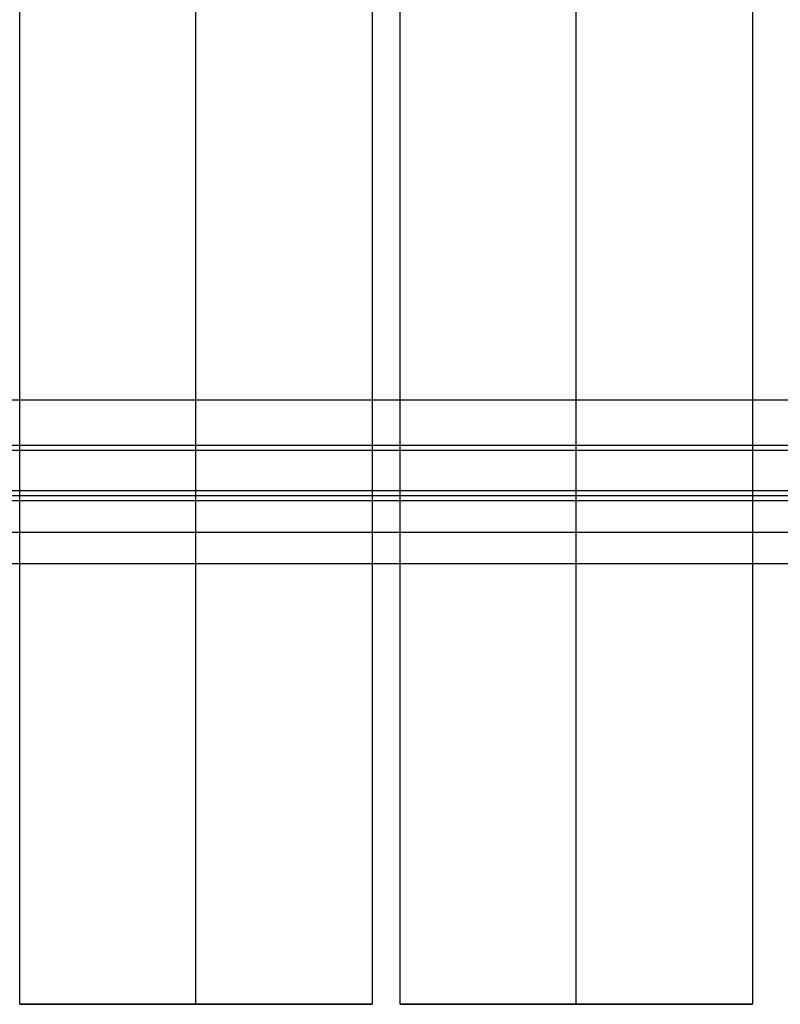
# Model space of a CAD drawing. Units: millimetres. Extents: x -5369 to -3840, y -944 to 1497.
# Drawn here: x -4297 to -3995, y 421 to 812 of the extents above; entities that cross this region are included whole.
import ezdxf

# ---------------------------------------------------------------- set-up
doc = ezdxf.new("R2010")
doc.units = ezdxf.units.MM
doc.header["$MEASUREMENT"] = 0
doc.layers.add('HangOut 5', color=7, linetype='Continuous', true_color=0x000000)

msp = doc.modelspace()

# ---------------------------------------------------------------- linework, layer by layer
at = {"layer": 'HangOut 5'}
for points in [[(-4296.83, 420.97), (-4296.83, 1496.97)], [(-4296.83, 420.97), (-4296.83, 1496.97)], [(-4226.83, 420.97), (-4226.83, 1496.97)], [(-4226.83, 420.97), (-4226.83, 1496.97)], [(-4156.83, 1496.97), (-4156.83, 420.97)], [(-4156.83, 1496.97), (-4156.83, 420.97)], [(-4145.73, 420.97), (-4145.73, 1496.97)], [(-4145.73, 420.97), (-4145.73, 1496.97)], [(-4075.73, 420.97), (-4075.73, 1496.97)], [(-4075.73, 420.97), (-4075.73, 1496.97)], [(-4005.73, 1496.97), (-4005.73, 420.97)], [(-4005.73, 1496.97), (-4005.73, 420.97)], [(-5338.53, 661.05), (-3870.53, 661.05)], [(-5338.53, 661.05), (-3870.53, 661.05)], [(-4296.83, 661.05), (-4156.83, 661.05)], [(-5338.53, 643.05), (-3870.53, 643.05)], [(-4307.93, 641.05), (-4296.83, 641.05)], [(-4296.83, 641.05), (-4156.83, 641.05)], [(-4156.83, 641.05), (-4145.73, 641.05)], [(-4145.73, 641.05), (-4005.73, 641.05)], [(-4005.73, 641.05), (-3994.63, 641.05)], [(-3994.63, 641.05), (-3870.53, 641.05)], [(-5338.53, 625.05), (-3870.53, 625.05)], [(-5338.53, 625.05), (-3870.53, 625.05)], [(-5338.53, 625.05), (-3870.53, 625.05)], [(-5338.53, 623.05), (-3870.53, 623.05)], [(-5338.53, 621.05), (-3870.53, 621.05)], [(-5338.53, 621.05), (-3870.53, 621.05)], [(-5338.53, 621.05), (-3870.53, 621.05)], [(-5266.19, 621.05), (-3942.87, 621.05)], [(-5266.19, 621.05), (-3942.87, 621.05)], [(-4296.83, 621.05), (-4156.83, 621.05)], [(-5338.53, 608.55), (-3870.53, 608.55)], [(-5338.53, 608.55), (-3870.53, 608.55)], [(-5338.53, 596.05), (-3870.53, 596.05)], [(-5338.53, 596.05), (-3870.53, 596.05)], [(-5266.19, 596.05), (-3942.87, 596.05)], [(-4156.83, 420.97), (-4296.83, 420.97)], [(-4296.83, 420.97), (-4156.83, 420.97)], [(-4005.73, 420.97), (-4145.73, 420.97)], [(-4145.73, 420.97), (-4005.73, 420.97)]]:
    msp.add_lwpolyline(points, dxfattribs=at)
at = {"layer": 'HangOut 5', "extrusion": (1, 0, 0)}
for points in [[(420.97, 749.26), (1496.97, 749.26)], [(1496.97, 749.26), (420.97, 749.26)], [(420.97, 749.26), (1496.97, 749.26)], [(1496.97, 749.26), (420.97, 749.26)], [(621.05, 749.26), (661.05, 749.26)], [(661.05, 749.26), (621.05, 749.26)], [(621.05, 749.26), (661.05, 749.26)], [(661.05, 749.26), (621.05, 749.26)], [(420.97, 749.26), (420.97, 779.26)], [(420.97, 749.25), (420.97, 779.26)], [(420.97, 779.26), (420.97, 749.26)], [(420.97, 749.26), (420.97, 779.26)], [(420.97, 779.26), (420.97, 749.26)]]:
    msp.add_lwpolyline(points, dxfattribs=at)
at = {"layer": 'HangOut 5', "extrusion": (-2.29094e-10, 1, 8.90501e-15)}
msp.add_lwpolyline([(4156.83, 749.26), (4145.73, 749.26)], dxfattribs=at)
at = {"layer": 'HangOut 5', "extrusion": (-4.15769e-12, 1, 2.36195e-18)}
msp.add_lwpolyline([(4145.73, 749.26), (4005.73, 749.26)], dxfattribs=at)
at = {"layer": 'HangOut 5', "extrusion": (1.95009e-10, 1, 5.73969e-15)}
msp.add_lwpolyline([(4005.73, 749.26), (3994.63, 749.26)], dxfattribs=at)
at = {"layer": 'HangOut 5', "extrusion": (1, -1.00727e-11, -1.44144e-17)}
msp.add_lwpolyline([(621.05, 749.26), (661.05, 749.26)], dxfattribs=at)
at = {"layer": 'HangOut 5', "extrusion": (1.63873e-10, 1, 6.55342e-15)}
msp.add_lwpolyline([(4307.93, 749.26), (4296.83, 749.26)], dxfattribs=at)
at = {"layer": 'HangOut 5', "extrusion": (-1.68134e-10, 1, 6.89703e-15)}
msp.add_lwpolyline([(4156.83, 749.26), (4145.73, 749.26)], dxfattribs=at)
at = {"layer": 'HangOut 5', "extrusion": (-2.45564e-12, 1, 1.47221e-18)}
msp.add_lwpolyline([(4005.73, 749.26), (4145.73, 749.26)], dxfattribs=at)
at = {"layer": 'HangOut 5', "extrusion": (1.27329e-10, 1, 3.95503e-15)}
msp.add_lwpolyline([(4005.73, 749.26), (3994.63, 749.26)], dxfattribs=at)
at = {"layer": 'HangOut 5', "extrusion": (3.60573e-11, 1, 3.17236e-16)}
msp.add_lwpolyline([(3994.63, 749.26), (3870.53, 749.26)], dxfattribs=at)

doc.saveas('drawing.dxf')
